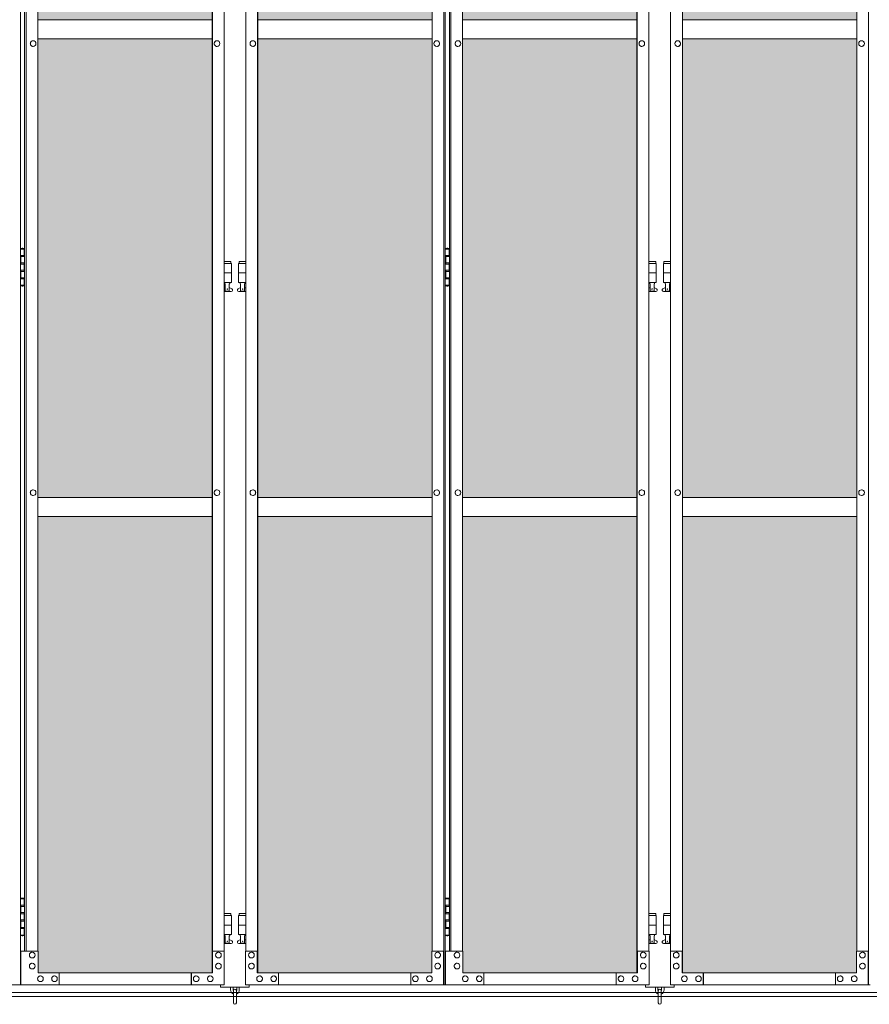
# Model space of a CAD drawing. Units: millimetres. Extents: x 3662 to 33146, y 470 to 10586.
# Drawn here: x 7051 to 8830, y 2284 to 4345 of the extents above; entities that cross this region are included whole.
import ezdxf

# ---------------------------------------------------------------- set-up
doc = ezdxf.new("R2010")
doc.units = ezdxf.units.MM
for name, color, linetype, lineweight in [('ハッチング', 171, 'Continuous', 9), ('実線', 3, 'Continuous', 18), ('細線', 4, 'Continuous', 9)]:
    doc.layers.add(name, color=color, linetype=linetype, lineweight=lineweight)

msp = doc.modelspace()

# ---------------------------------------------------------------- hatches: boundary and pattern name
at = {"layer": 'ハッチング', "ltscale": 0.05}
h = msp.add_hatch(dxfattribs=at)
h.set_pattern_fill('AR-B816', color=256, scale=0.2)
h.paths.add_polyline_path([(5220.8, 5274.6), (4905.9, 5274.6), (4905.9, 4344.6), (5220.8, 4344.6)])
h.paths.add_polyline_path([(5308.7, 5299.6), (5308.3, 5254.6), (5308.3, 4344.6), (5674.6, 4344.6), (5674.6, 5299.6)])
h.paths.add_polyline_path([(5770.2, 4344.6), (6135.2, 4344.6), (6134.7, 5254.6), (6134.7, 5299.6), (5770.2, 5299.6)])
h.paths.add_polyline_path([(6564.3, 5299.6), (6199.8, 5299.6), (6199.3, 5254.6), (6199.3, 4344.6), (6564.3, 4344.6)])
h.paths.add_polyline_path([(6659.7, 4344.6), (7024.7, 4344.6), (7024.2, 5254.6), (7024.2, 5299.6), (6659.7, 5299.6)])
h.paths.add_polyline_path([(7088.8, 4344.6), (7453.8, 4344.6), (7453.8, 5299.6), (7089.3, 5299.6), (7088.8, 5254.6)])
h.paths.add_polyline_path([(7549.2, 4344.6), (7914.2, 4344.6), (7913.7, 5254.6), (7913.7, 5299.6), (7549.2, 5299.6)])
h.paths.add_polyline_path([(8343.3, 5299.6), (7978.8, 5299.6), (7978.3, 5254.6), (7978.3, 4344.6), (8343.3, 4344.6)])
h.paths.add_polyline_path([(8438.7, 4344.6), (8803.7, 4344.6), (8803.2, 5254.6), (8803.2, 5299.6), (8438.7, 5299.6)])
h.paths.add_polyline_path([(8867.8, 4344.6), (9232.8, 4344.6), (9232.8, 5299.6), (8868.3, 5299.6), (8867.8, 5254.6)])
h.paths.add_polyline_path([(9328.2, 4344.6), (9693.2, 4344.6), (9692.7, 5254.6), (9692.7, 5299.6), (9328.2, 5299.6)])
h.paths.add_polyline_path([(10122.3, 5299.6), (9757.8, 5299.6), (9757.3, 5254.6), (9757.3, 4344.6), (10122.3, 4344.6)])
h.paths.add_polyline_path([(10277.7, 4344.6), (10642.7, 4344.6), (10642.2, 5254.6), (10642.2, 5299.6), (10277.7, 5299.6)])
h.paths.add_polyline_path([(11071.8, 5299.6), (10707.3, 5299.6), (10706.8, 5254.6), (10706.8, 4344.6), (11071.8, 4344.6)])
h.paths.add_polyline_path([(11167.2, 4344.6), (11532.2, 4344.6), (11531.7, 5254.6), (11531.7, 5299.6), (11167.2, 5299.6)])
h.paths.add_polyline_path([(11961.3, 5299.6), (11596.8, 5299.6), (11596.3, 5254.6), (11596.3, 4344.6), (11961.3, 4344.6)])
h.paths.add_polyline_path([(12421.2, 5254.6), (12421.2, 5299.6), (12056.7, 5299.6), (12056.7, 4344.6), (12421.7, 4344.6), (12421.7, 5254.6)], is_closed=False)
h.paths.add_polyline_path([(12850.8, 5299.6), (12486.3, 5299.6), (12485.8, 5254.6), (12485.8, 4344.6), (12850.8, 4344.6)])
h.paths.add_polyline_path([(13310.7, 5254.6), (13310.7, 5299.6), (12946.2, 5299.6), (12946.2, 4344.6), (13311.2, 4344.6), (13311.2, 5254.6)], is_closed=False)
h.paths.add_polyline_path([(13375.3, 4344.6), (13740.3, 4344.6), (13740.3, 5299.6), (13375.8, 5299.6), (13375.3, 5254.6)])
h.paths.add_polyline_path([(14200.2, 5254.6), (14200.2, 5299.6), (13835.7, 5299.6), (13835.7, 4344.6), (14200.7, 4344.6), (14200.7, 5254.6)], is_closed=False)
h.paths.add_polyline_path([(14629.8, 5299.6), (14265.3, 5299.6), (14264.8, 5254.6), (14264.8, 4344.6), (14629.8, 4344.6)])
h.paths.add_polyline_path([(14725.2, 4344.6), (15090.2, 4344.6), (15089.7, 5254.6), (15089.7, 5299.6), (14725.2, 5299.6)])
h.paths.add_polyline_path([(15519.3, 5299.6), (15154.8, 5299.6), (15154.3, 5254.6), (15154.3, 4344.6), (15519.3, 4344.6)])
h.paths.add_polyline_path([(5220.8, 4304.6), (4905.9, 4304.6), (4905.9, 3859.6), (4949.9, 3859.6), (5176, 3859.6), (5220.3, 3859.6), (5220.8, 3904.6)])
h.paths.add_polyline_path([(4911.8, 3804.6), (4911.8, 3344.6), (5216.8, 3344.6), (5216.4, 3759.6), (5216.4, 3804.6), (5172.1, 3804.6), (4955.4, 3804.6)])
h.paths.add_polyline_path([(4911.8, 2389.6), (4955.8, 2389.6), (5172.1, 2389.6), (5216.4, 2389.6), (5216.8, 2434.6), (5216.8, 3304.6), (4911.8, 3304.6)])
h.paths.add_polyline_path([(5674.6, 3344.6), (5674.6, 4304.6), (5308.3, 4304.6), (5308.3, 3344.6)])
h.paths.add_polyline_path([(5674.6, 2349.6), (5674.6, 3304.6), (5308.3, 3304.6), (5308.7, 2394.6), (5308.7, 2349.6), (5353, 2349.6), (5631.1, 2349.6)])
h.paths.add_polyline_path([(5770.2, 3304.6), (5770.2, 2349.6), (5813.9, 2349.6), (6090.6, 2349.6), (6134.7, 2349.6), (6135.2, 2394.6), (6135.2, 3304.6)])
h.paths.add_polyline_path([(6135.2, 4304.6), (5770.2, 4304.6), (5770.2, 3344.6), (6135.2, 3344.6)])
h.paths.add_polyline_path([(6199.3, 3344.6), (6564.3, 3344.6), (6564.3, 4304.6), (6199.3, 4304.6)])
h.paths.add_polyline_path([(6564.3, 2349.6), (6564.3, 3304.6), (6199.3, 3304.6), (6199.8, 2394.6), (6199.8, 2349.6), (6243.9, 2349.6), (6521, 2349.6)])
h.paths.add_polyline_path([(6659.7, 3304.6), (6659.7, 2349.6), (6703.4, 2349.6), (6980.1, 2349.6), (7024.2, 2349.6), (7024.7, 2394.6), (7024.7, 3304.6)])
h.paths.add_polyline_path([(7024.7, 4304.6), (6659.7, 4304.6), (6659.7, 3344.6), (7024.7, 3344.6)])
h.paths.add_polyline_path([(7088.8, 3344.6), (7453.8, 3344.6), (7453.8, 4304.6), (7088.8, 4304.6)])
h.paths.add_polyline_path([(7453.8, 2349.6), (7453.8, 3304.6), (7088.8, 3304.6), (7089.3, 2394.6), (7089.3, 2349.6), (7133.4, 2349.6), (7410.5, 2349.6)])
h.paths.add_polyline_path([(7549.2, 3304.6), (7549.2, 2349.6), (7592.9, 2349.6), (7869.6, 2349.6), (7913.7, 2349.6), (7914.2, 2394.6), (7914.2, 3304.6)])
h.paths.add_polyline_path([(7914.2, 4304.6), (7549.2, 4304.6), (7549.2, 3344.6), (7914.2, 3344.6)])
h.paths.add_polyline_path([(7978.3, 3344.6), (8343.3, 3344.6), (8343.3, 4304.6), (7978.3, 4304.6)])
h.paths.add_polyline_path([(8343.3, 2349.6), (8343.3, 3304.6), (7978.3, 3304.6), (7978.8, 2394.6), (7978.8, 2349.6), (8022.9, 2349.6), (8300, 2349.6)])
h.paths.add_polyline_path([(8438.7, 3304.6), (8438.7, 2349.6), (8482.4, 2349.6), (8759.1, 2349.6), (8803.2, 2349.6), (8803.7, 2394.6), (8803.7, 3304.6)])
h.paths.add_polyline_path([(8803.7, 4304.6), (8438.7, 4304.6), (8438.7, 3344.6), (8803.7, 3344.6)])
h.paths.add_polyline_path([(8867.8, 3344.6), (9232.8, 3344.6), (9232.8, 4304.6), (8867.8, 4304.6)])
h.paths.add_polyline_path([(9232.8, 2349.6), (9232.8, 3304.6), (8867.8, 3304.6), (8868.3, 2394.6), (8868.3, 2349.6), (8912.4, 2349.6), (9189.5, 2349.6)])
h.paths.add_polyline_path([(9328.2, 3304.6), (9328.2, 2349.6), (9371.9, 2349.6), (9648.6, 2349.6), (9692.7, 2349.6), (9693.2, 2394.6), (9693.2, 3304.6)])
h.paths.add_polyline_path([(9693.2, 4304.6), (9328.2, 4304.6), (9328.2, 3344.6), (9693.2, 3344.6)])
h.paths.add_polyline_path([(9757.3, 3344.6), (10122.3, 3344.6), (10122.3, 4304.6), (9757.3, 4304.6)])
h.paths.add_polyline_path([(10122.3, 2349.6), (10122.3, 3304.6), (9757.3, 3304.6), (9757.8, 2394.6), (9757.8, 2349.6), (9801.9, 2349.6), (10079, 2349.6)])
h.paths.add_polyline_path([(10277.7, 3304.6), (10277.7, 2349.6), (10321.4, 2349.6), (10598.1, 2349.6), (10642.2, 2349.6), (10642.7, 2394.6), (10642.7, 3304.6)])
h.paths.add_polyline_path([(10642.7, 4304.6), (10277.7, 4304.6), (10277.7, 3344.6), (10642.7, 3344.6)])
h.paths.add_polyline_path([(10706.8, 3344.6), (11071.8, 3344.6), (11071.8, 4304.6), (10706.8, 4304.6)])
h.paths.add_polyline_path([(11071.8, 2349.6), (11071.8, 3304.6), (10706.8, 3304.6), (10707.3, 2394.6), (10707.3, 2349.6), (10751.4, 2349.6), (11028.5, 2349.6)])
h.paths.add_polyline_path([(11167.2, 3304.6), (11167.2, 2349.6), (11210.9, 2349.6), (11487.6, 2349.6), (11531.7, 2349.6), (11532.2, 2394.6), (11532.2, 3304.6)])
h.paths.add_polyline_path([(11532.2, 4304.6), (11167.2, 4304.6), (11167.2, 3344.6), (11532.2, 3344.6)])
h.paths.add_polyline_path([(11596.3, 3344.6), (11961.3, 3344.6), (11961.3, 4304.6), (11596.3, 4304.6)])
h.paths.add_polyline_path([(11961.3, 2349.6), (11961.3, 3304.6), (11596.3, 3304.6), (11596.8, 2394.6), (11596.8, 2349.6), (11640.9, 2349.6), (11918, 2349.6)])
h.paths.add_polyline_path([(12056.7, 3304.6), (12056.7, 2349.6), (12100.4, 2349.6), (12377.1, 2349.6), (12421.2, 2349.6), (12421.7, 2394.6), (12421.7, 3304.6)])
h.paths.add_polyline_path([(12421.7, 4304.6), (12056.7, 4304.6), (12056.7, 3344.6), (12421.7, 3344.6)])
h.paths.add_polyline_path([(12485.8, 3344.6), (12850.8, 3344.6), (12850.8, 4304.6), (12485.8, 4304.6)])
h.paths.add_polyline_path([(12850.8, 2349.6), (12850.8, 3304.6), (12485.8, 3304.6), (12486.3, 2394.6), (12486.3, 2349.6), (12530.4, 2349.6), (12807.5, 2349.6)])
h.paths.add_polyline_path([(12946.2, 3304.6), (12946.2, 2349.6), (12989.9, 2349.6), (13266.6, 2349.6), (13310.7, 2349.6), (13311.2, 2394.6), (13311.2, 3304.6)])
h.paths.add_polyline_path([(13311.2, 4304.6), (12946.2, 4304.6), (12946.2, 3344.6), (13311.2, 3344.6)])
h.paths.add_polyline_path([(13375.3, 3344.6), (13740.3, 3344.6), (13740.3, 4304.6), (13375.3, 4304.6)])
h.paths.add_polyline_path([(13740.3, 2349.6), (13740.3, 3304.6), (13375.3, 3304.6), (13375.8, 2394.6), (13375.8, 2349.6), (13419.9, 2349.6), (13697, 2349.6)])
h.paths.add_polyline_path([(13835.7, 3304.6), (13835.7, 2349.6), (13879.4, 2349.6), (14156.1, 2349.6), (14200.2, 2349.6), (14200.7, 2394.6), (14200.7, 3304.6)])
h.paths.add_polyline_path([(14200.7, 4304.6), (13835.7, 4304.6), (13835.7, 3344.6), (14200.7, 3344.6)])
h.paths.add_polyline_path([(14264.8, 3344.6), (14629.8, 3344.6), (14629.8, 4304.6), (14264.8, 4304.6)])
h.paths.add_polyline_path([(14629.8, 2349.6), (14629.8, 3304.6), (14264.8, 3304.6), (14265.3, 2394.6), (14265.3, 2349.6), (14309.4, 2349.6), (14586.5, 2349.6)])
h.paths.add_polyline_path([(14725.2, 3304.6), (14725.2, 2349.6), (14768.9, 2349.6), (15045.6, 2349.6), (15089.7, 2349.6), (15090.2, 2394.6), (15090.2, 3304.6)])
h.paths.add_polyline_path([(15090.2, 4304.6), (14725.2, 4304.6), (14725.2, 3344.6), (15090.2, 3344.6)])
h.paths.add_polyline_path([(15154.3, 3344.6), (15519.3, 3344.6), (15519.3, 4304.6), (15154.3, 4304.6)])
h.paths.add_polyline_path([(15154.8, 2349.6), (15198.9, 2349.6), (15476, 2349.6), (15519.3, 2349.6), (15519.3, 3304.6), (15154.3, 3304.6), (15154.8, 2394.6)])
h.paths.add_polyline_path([(18644.1, 3304.6), (18271.6, 3304.6), (18271.6, 2394.6), (18271.6, 2349.6), (18316.6, 2349.6), (18595.7, 2349.6), (18606.1, 2360), (18651.1, 2366), (18644.1, 2394.6)])
h.paths.add_polyline_path([(18644.1, 4304.6), (18271.6, 4304.6), (18271.6, 3344.6), (18644.1, 3344.6)])
h.paths.add_polyline_path([(18644.1, 5254.6), (18644.1, 5299.6), (18599.1, 5299.6), (18316.6, 5299.6), (18271.6, 5299.6), (18271.6, 5254.6), (18271.6, 4344.6), (18644.1, 4344.6)])

# ---------------------------------------------------------------- linework, layer by layer
at = {"layer": '実線', "ltscale": 0.05}
for p, q in [((7052.3, 5324.6), (7052.3, 2324.6)), ((7938.7, 2324.6), (7938.7, 5324.6)), ((7941.8, 5324.6), (7941.8, 2324.6)), ((8828.2, 2324.6), (8828.2, 5324.6)), ((7453.8, 5299.6), (7453.8, 2349.6)), ((7454.2, 2349.6), (7454.2, 5299.6)), ((7548.8, 2349.6), (7548.8, 5299.6)), ((7549.2, 5299.6), (7549.2, 2349.6)), ((8343.3, 5299.6), (8343.3, 2349.6)), ((8343.7, 2349.6), (8343.7, 5299.6)), ((8438.3, 2349.6), (8438.3, 5299.6)), ((8438.7, 5299.6), (8438.7, 2349.6)), ((7061.2, 5254.6), (7061.2, 2394.6)), ((7064.3, 2394.6), (7064.3, 5254.6)), ((7088.8, 5254.6), (7088.8, 2394.6)), ((7478.7, 2394.6), (7478.7, 5254.6)), ((7524.3, 2394.6), (7524.3, 5254.6)), ((7914.2, 5254.6), (7914.2, 2394.6)), ((7950.7, 5254.6), (7950.7, 2394.6)), ((7953.8, 2394.6), (7953.8, 5254.6)), ((7978.3, 5254.6), (7978.3, 2394.6)), ((8368.2, 2394.6), (8368.2, 5254.6)), ((8413.8, 2394.6), (8413.8, 5254.6)), ((8803.7, 5254.6), (8803.7, 2394.6)), ((7088.8, 4344.6), (7453.8, 4344.6)), ((7914.2, 4344.6), (7549.2, 4344.6)), ((7978.3, 4344.6), (8343.3, 4344.6)), ((8803.7, 4344.6), (8438.7, 4344.6)), ((7078.9, 4300.6), (7079, 4300.6)), ((7078.9, 4288.6), (7079, 4288.6)), ((7453.8, 4304.6), (7088.8, 4304.6)), ((7463.9, 4300.6), (7464, 4300.6)), ((7463.9, 4288.6), (7464, 4288.6)), ((7539.1, 4300.6), (7539, 4300.6)), ((7539.1, 4288.6), (7539, 4288.6)), ((7549.2, 4304.6), (7914.2, 4304.6)), ((7924.1, 4300.6), (7924, 4300.6)), ((7924.1, 4288.6), (7924, 4288.6)), ((7968.4, 4300.6), (7968.5, 4300.6)), ((7968.4, 4288.6), (7968.5, 4288.6)), ((8343.3, 4304.6), (7978.3, 4304.6)), ((8353.4, 4300.6), (8353.5, 4300.6)), ((8353.4, 4288.6), (8353.5, 4288.6)), ((8428.6, 4300.6), (8428.5, 4300.6)), ((8428.6, 4288.6), (8428.5, 4288.6)), ((8438.7, 4304.6), (8803.7, 4304.6)), ((8813.6, 4300.6), (8813.5, 4300.6)), ((8813.6, 4288.6), (8813.5, 4288.6)), ((7052.3, 3864.6), (7060.2, 3864.6)), ((7055.7, 3866.1), (7053.2, 3865.6)), ((7053.2, 3864.6), (7053.2, 3865.6)), ((7056.7, 3866.1), (7055.7, 3866.1)), ((7056.7, 3866.1), (7057.7, 3866.1)), ((7057.7, 3866.1), (7060.2, 3865.6)), ((7060.2, 3864.6), (7060.2, 3865.6)), ((7060.2, 3848.6), (7060.2, 3864.6)), ((7060.7, 3864.6), (7061.2, 3864.6)), ((7060.7, 3848.6), (7060.7, 3864.6)), ((7941.8, 3864.6), (7949.8, 3864.6)), ((7945.3, 3866.1), (7942.8, 3865.6)), ((7942.8, 3864.6), (7942.8, 3865.6)), ((7946.3, 3866.1), (7945.3, 3866.1)), ((7946.3, 3866.1), (7947.3, 3866.1)), ((7947.3, 3866.1), (7949.8, 3865.6)), ((7949.8, 3864.6), (7949.8, 3865.6)), ((7949.8, 3848.6), (7949.8, 3864.6)), ((7950.3, 3864.6), (7950.7, 3864.6)), ((7950.3, 3848.6), (7950.3, 3864.6)), ((7052.7, 3851.1), (7060.2, 3851.1)), ((7052.7, 3851.1), (7052.7, 3833.1)), ((7053.2, 3851.1), (7053.2, 3833.1)), ((7053.2, 3848.6), (7060.7, 3848.6)), ((7053.2, 3835.6), (7060.7, 3835.6)), ((7060.2, 3817.6), (7060.2, 3835.6)), ((7060.7, 3817.6), (7060.7, 3835.6)), ((7493, 3838.6), (7478.7, 3838.6)), ((7478.7, 3834.6), (7494, 3834.6)), ((7493, 3838.6), (7493, 3834.6)), ((7494, 3834.6), (7494, 3794.6)), ((7524.3, 3834.6), (7509, 3834.6)), ((7509, 3834.6), (7509, 3794.6)), ((7510, 3838.6), (7510, 3834.6)), ((7510, 3838.6), (7524.3, 3838.6)), ((7942.3, 3851.1), (7949.8, 3851.1)), ((7942.3, 3851.1), (7942.3, 3833.1)), ((7942.8, 3851.1), (7942.8, 3833.1)), ((7942.8, 3848.6), (7950.3, 3848.6)), ((7942.8, 3835.6), (7950.3, 3835.6)), ((7949.8, 3817.6), (7949.8, 3835.6)), ((7950.3, 3817.6), (7950.3, 3835.6)), ((8382.5, 3838.6), (8368.2, 3838.6)), ((8368.2, 3834.6), (8383.5, 3834.6)), ((8382.5, 3838.6), (8382.5, 3834.6)), ((8383.5, 3834.6), (8383.5, 3794.6)), ((8413.8, 3834.6), (8398.5, 3834.6)), ((8398.5, 3834.6), (8398.5, 3794.6)), ((8399.5, 3838.6), (8399.5, 3834.6)), ((8399.5, 3838.6), (8413.8, 3838.6)), ((7052.7, 3833.1), (7060.2, 3833.1)), ((7052.7, 3820.1), (7053.2, 3820.1)), ((7052.7, 3820.1), (7052.7, 3802.1)), ((7053.2, 3820.1), (7060.2, 3820.1)), ((7053.2, 3820.1), (7053.2, 3802.1)), ((7053.2, 3817.6), (7060.7, 3817.6)), ((7478.7, 3814.6), (7494, 3814.6)), ((7524.3, 3814.6), (7509, 3814.6)), ((7942.3, 3833.1), (7949.8, 3833.1)), ((7942.3, 3820.1), (7942.8, 3820.1)), ((7942.3, 3820.1), (7942.3, 3802.1)), ((7942.8, 3820.1), (7949.8, 3820.1)), ((7942.8, 3820.1), (7942.8, 3802.1)), ((7942.8, 3817.6), (7950.3, 3817.6)), ((8368.2, 3814.6), (8383.5, 3814.6)), ((8413.8, 3814.6), (8398.5, 3814.6)), ((7052.7, 3802.1), (7060.2, 3802.1)), ((7053.2, 3804.6), (7060.7, 3804.6)), ((7060.2, 3788.6), (7060.2, 3804.6)), ((7060.7, 3788.6), (7060.7, 3804.6)), ((7478.7, 3794.6), (7494, 3794.6)), ((7480.5, 3794.6), (7480.5, 3791.6)), ((7490.5, 3794.6), (7490.5, 3791.6)), ((7524.3, 3794.6), (7509, 3794.6)), ((7512.5, 3794.6), (7512.5, 3791.6)), ((7522.5, 3794.6), (7522.5, 3791.6)), ((7942.3, 3802.1), (7949.8, 3802.1)), ((7942.8, 3804.6), (7950.3, 3804.6)), ((7949.8, 3788.6), (7949.8, 3804.6)), ((7950.3, 3788.6), (7950.3, 3804.6)), ((8368.2, 3794.6), (8383.5, 3794.6)), ((8370, 3794.6), (8370, 3791.6)), ((8380, 3794.6), (8380, 3791.6)), ((8413.8, 3794.6), (8398.5, 3794.6)), ((8402, 3794.6), (8402, 3791.6)), ((8412, 3794.6), (8412, 3791.6)), ((7060.2, 3788.6), (7052.3, 3788.6)), ((7053.2, 3788.6), (7053.2, 3787.6)), ((7055.7, 3787.1), (7053.2, 3787.6)), ((7056.7, 3787.1), (7055.7, 3787.1)), ((7056.7, 3787.1), (7057.7, 3787.1)), ((7057.7, 3787.1), (7060.2, 3787.6)), ((7060.2, 3788.6), (7060.2, 3787.6)), ((7061.2, 3788.6), (7060.7, 3788.6)), ((7478.7, 3782.6), (7481.3, 3784)), ((7493.5, 3775.6), (7478.7, 3775.6)), ((7480.5, 3791.6), (7481.3, 3791.6)), ((7481.3, 3776.6), (7481.3, 3791.6)), ((7489.7, 3776.6), (7481.3, 3776.6)), ((7489.7, 3776.6), (7489.7, 3791.6)), ((7490.5, 3791.6), (7489.7, 3791.6)), ((7494.9, 3781.2), (7489.7, 3784)), ((7508.1, 3781.2), (7513.3, 3784)), ((7509.5, 3775.6), (7524.3, 3775.6)), ((7512.5, 3791.6), (7513.3, 3791.6)), ((7513.3, 3776.6), (7513.3, 3791.6)), ((7513.3, 3776.6), (7521.7, 3776.6)), ((7521.7, 3776.6), (7521.7, 3791.6)), ((7522.5, 3791.6), (7521.7, 3791.6)), ((7524.3, 3782.6), (7521.7, 3784)), ((7949.8, 3788.6), (7941.8, 3788.6)), ((7942.8, 3788.6), (7942.8, 3787.6)), ((7945.3, 3787.1), (7942.8, 3787.6)), ((7946.3, 3787.1), (7945.3, 3787.1)), ((7946.3, 3787.1), (7947.3, 3787.1)), ((7947.3, 3787.1), (7949.8, 3787.6)), ((7949.8, 3788.6), (7949.8, 3787.6)), ((7950.7, 3788.6), (7950.3, 3788.6)), ((8368.2, 3782.6), (8370.8, 3784)), ((8383, 3775.6), (8368.2, 3775.6)), ((8370, 3791.6), (8370.8, 3791.6)), ((8370.8, 3776.6), (8370.8, 3791.6)), ((8379.2, 3776.6), (8370.8, 3776.6)), ((8379.2, 3776.6), (8379.2, 3791.6)), ((8380, 3791.6), (8379.2, 3791.6)), ((8384.4, 3781.2), (8379.2, 3784)), ((8397.6, 3781.2), (8402.8, 3784)), ((8399, 3775.6), (8413.8, 3775.6)), ((8402, 3791.6), (8402.8, 3791.6)), ((8402.8, 3776.6), (8402.8, 3791.6)), ((8402.8, 3776.6), (8411.2, 3776.6)), ((8411.2, 3776.6), (8411.2, 3791.6)), ((8412, 3791.6), (8411.2, 3791.6)), ((8413.8, 3782.6), (8411.2, 3784)), ((7078.9, 3360.6), (7079, 3360.6)), ((7463.9, 3360.6), (7464, 3360.6)), ((7539.1, 3360.6), (7539, 3360.6)), ((7924.1, 3360.6), (7924, 3360.6)), ((7968.4, 3360.6), (7968.5, 3360.6)), ((8353.4, 3360.6), (8353.5, 3360.6)), ((8428.6, 3360.6), (8428.5, 3360.6)), ((8813.6, 3360.6), (8813.5, 3360.6)), ((7078.9, 3348.6), (7079, 3348.6)), ((7088.8, 3344.6), (7453.8, 3344.6)), ((7463.9, 3348.6), (7464, 3348.6)), ((7539.1, 3348.6), (7539, 3348.6)), ((7914.2, 3344.6), (7549.2, 3344.6)), ((7924.1, 3348.6), (7924, 3348.6)), ((7968.4, 3348.6), (7968.5, 3348.6)), ((7978.3, 3344.6), (8343.3, 3344.6)), ((8353.4, 3348.6), (8353.5, 3348.6)), ((8428.6, 3348.6), (8428.5, 3348.6)), ((8803.7, 3344.6), (8438.7, 3344.6)), ((8813.6, 3348.6), (8813.5, 3348.6)), ((7453.8, 3304.6), (7088.8, 3304.6)), ((7549.2, 3304.6), (7914.2, 3304.6)), ((8343.3, 3304.6), (7978.3, 3304.6)), ((8438.7, 3304.6), (8803.7, 3304.6)), ((7052.3, 2504.6), (7060.2, 2504.6)), ((7055.7, 2506.1), (7053.2, 2505.6)), ((7053.2, 2504.6), (7053.2, 2505.6)), ((7056.7, 2506.1), (7055.7, 2506.1)), ((7056.7, 2506.1), (7057.7, 2506.1)), ((7057.7, 2506.1), (7060.2, 2505.6)), ((7060.2, 2504.6), (7060.2, 2505.6)), ((7060.2, 2488.6), (7060.2, 2504.6)), ((7060.7, 2504.6), (7061.2, 2504.6)), ((7060.7, 2488.6), (7060.7, 2504.6)), ((7941.8, 2504.6), (7949.8, 2504.6)), ((7945.3, 2506.1), (7942.8, 2505.6)), ((7942.8, 2504.6), (7942.8, 2505.6)), ((7946.3, 2506.1), (7945.3, 2506.1)), ((7946.3, 2506.1), (7947.3, 2506.1)), ((7947.3, 2506.1), (7949.8, 2505.6)), ((7949.8, 2504.6), (7949.8, 2505.6)), ((7949.8, 2488.6), (7949.8, 2504.6)), ((7950.3, 2504.6), (7950.7, 2504.6)), ((7950.3, 2488.6), (7950.3, 2504.6)), ((7052.7, 2491.1), (7060.2, 2491.1)), ((7052.7, 2491.1), (7052.7, 2473.1)), ((7053.2, 2491.1), (7053.2, 2473.1)), ((7053.2, 2488.6), (7060.7, 2488.6)), ((7053.2, 2475.6), (7060.7, 2475.6)), ((7060.2, 2457.6), (7060.2, 2475.6)), ((7060.7, 2457.6), (7060.7, 2475.6)), ((7493, 2473.6), (7478.7, 2473.6)), ((7493, 2473.6), (7493, 2469.6)), ((7510, 2473.6), (7510, 2469.6)), ((7510, 2473.6), (7524.3, 2473.6)), ((7942.3, 2491.1), (7949.8, 2491.1)), ((7942.3, 2491.1), (7942.3, 2473.1)), ((7942.8, 2491.1), (7942.8, 2473.1)), ((7942.8, 2488.6), (7950.3, 2488.6)), ((7942.8, 2475.6), (7950.3, 2475.6)), ((7949.8, 2457.6), (7949.8, 2475.6)), ((7950.3, 2457.6), (7950.3, 2475.6)), ((8382.5, 2473.6), (8368.2, 2473.6)), ((8382.5, 2473.6), (8382.5, 2469.6)), ((8399.5, 2473.6), (8399.5, 2469.6)), ((8399.5, 2473.6), (8413.8, 2473.6)), ((7052.7, 2473.1), (7060.2, 2473.1)), ((7052.7, 2460.1), (7053.2, 2460.1)), ((7052.7, 2460.1), (7052.7, 2442.1)), ((7053.2, 2460.1), (7060.2, 2460.1)), ((7053.2, 2460.1), (7053.2, 2442.1)), ((7053.2, 2457.6), (7060.7, 2457.6)), ((7478.7, 2469.6), (7494, 2469.6)), ((7494, 2469.6), (7494, 2429.6)), ((7524.3, 2469.6), (7509, 2469.6)), ((7509, 2469.6), (7509, 2429.6)), ((7942.3, 2473.1), (7949.8, 2473.1)), ((7942.3, 2460.1), (7942.8, 2460.1)), ((7942.3, 2460.1), (7942.3, 2442.1)), ((7942.8, 2460.1), (7949.8, 2460.1)), ((7942.8, 2460.1), (7942.8, 2442.1)), ((7942.8, 2457.6), (7950.3, 2457.6)), ((8368.2, 2469.6), (8383.5, 2469.6)), ((8383.5, 2469.6), (8383.5, 2429.6)), ((8413.8, 2469.6), (8398.5, 2469.6)), ((8398.5, 2469.6), (8398.5, 2429.6)), ((7052.7, 2442.1), (7060.2, 2442.1)), ((7053.2, 2444.6), (7060.7, 2444.6)), ((7060.2, 2428.6), (7060.2, 2444.6)), ((7060.7, 2428.6), (7060.7, 2444.6)), ((7478.7, 2449.6), (7494, 2449.6)), ((7524.3, 2449.6), (7509, 2449.6)), ((7942.3, 2442.1), (7949.8, 2442.1)), ((7942.8, 2444.6), (7950.3, 2444.6)), ((7949.8, 2428.6), (7949.8, 2444.6)), ((7950.3, 2428.6), (7950.3, 2444.6)), ((8368.2, 2449.6), (8383.5, 2449.6)), ((8413.8, 2449.6), (8398.5, 2449.6)), ((7060.2, 2428.6), (7052.3, 2428.6)), ((7053.2, 2428.6), (7053.2, 2427.6)), ((7055.7, 2427.1), (7053.2, 2427.6)), ((7056.7, 2427.1), (7055.7, 2427.1)), ((7056.7, 2427.1), (7057.7, 2427.1)), ((7057.7, 2427.1), (7060.2, 2427.6)), ((7060.2, 2428.6), (7060.2, 2427.6)), ((7061.2, 2428.6), (7060.7, 2428.6)), ((7478.7, 2429.6), (7494, 2429.6)), ((7478.7, 2417.6), (7481.3, 2419)), ((7480.5, 2429.6), (7480.5, 2426.6)), ((7480.5, 2426.6), (7481.3, 2426.6)), ((7481.3, 2411.6), (7481.3, 2426.6)), ((7489.7, 2411.6), (7481.3, 2411.6)), ((7489.7, 2411.6), (7489.7, 2426.6)), ((7490.5, 2426.6), (7489.7, 2426.6)), ((7494.9, 2416.2), (7489.7, 2419)), ((7490.5, 2429.6), (7490.5, 2426.6)), ((7508.1, 2416.2), (7513.3, 2419)), ((7524.3, 2429.6), (7509, 2429.6)), ((7512.5, 2429.6), (7512.5, 2426.6)), ((7512.5, 2426.6), (7513.3, 2426.6)), ((7513.3, 2411.6), (7513.3, 2426.6)), ((7513.3, 2411.6), (7521.7, 2411.6)), ((7521.7, 2411.6), (7521.7, 2426.6)), ((7522.5, 2426.6), (7521.7, 2426.6)), ((7524.3, 2417.6), (7521.7, 2419)), ((7522.5, 2429.6), (7522.5, 2426.6)), ((7949.8, 2428.6), (7941.8, 2428.6)), ((7942.8, 2428.6), (7942.8, 2427.6)), ((7945.3, 2427.1), (7942.8, 2427.6)), ((7946.3, 2427.1), (7945.3, 2427.1)), ((7946.3, 2427.1), (7947.3, 2427.1)), ((7947.3, 2427.1), (7949.8, 2427.6)), ((7949.8, 2428.6), (7949.8, 2427.6)), ((7950.7, 2428.6), (7950.3, 2428.6)), ((8368.2, 2429.6), (8383.5, 2429.6)), ((8368.2, 2417.6), (8370.8, 2419)), ((8370, 2429.6), (8370, 2426.6)), ((8370, 2426.6), (8370.8, 2426.6)), ((8370.8, 2411.6), (8370.8, 2426.6)), ((8379.2, 2411.6), (8370.8, 2411.6)), ((8379.2, 2411.6), (8379.2, 2426.6)), ((8380, 2426.6), (8379.2, 2426.6)), ((8384.4, 2416.2), (8379.2, 2419)), ((8380, 2429.6), (8380, 2426.6)), ((8397.6, 2416.2), (8402.8, 2419)), ((8413.8, 2429.6), (8398.5, 2429.6)), ((8402, 2429.6), (8402, 2426.6)), ((8402, 2426.6), (8402.8, 2426.6)), ((8402.8, 2411.6), (8402.8, 2426.6)), ((8402.8, 2411.6), (8411.2, 2411.6)), ((8411.2, 2411.6), (8411.2, 2426.6)), ((8412, 2426.6), (8411.2, 2426.6)), ((8413.8, 2417.6), (8411.2, 2419)), ((8412, 2429.6), (8412, 2426.6)), ((7089.3, 2394.6), (7053.2, 2394.6)), ((7053.2, 2394.6), (7053.2, 2324.6)), ((7077, 2392.6), (7077.1, 2392.6)), ((7089.3, 2349.6), (7089.3, 2394.6)), ((7479.2, 2394.6), (7454.2, 2394.6)), ((7454.7, 2394.6), (7454.7, 2349.6)), ((7466.9, 2392.6), (7467, 2392.6)), ((7493.5, 2410.6), (7478.7, 2410.6)), ((7479.2, 2324.6), (7479.2, 2394.6)), ((7509.5, 2410.6), (7524.3, 2410.6)), ((7523.8, 2324.6), (7523.8, 2394.6)), ((7523.8, 2394.6), (7548.8, 2394.6)), ((7536.1, 2392.6), (7536, 2392.6)), ((7548.3, 2394.6), (7548.3, 2349.6)), ((7913.7, 2349.6), (7913.7, 2394.6)), ((7913.7, 2394.6), (7938.7, 2394.6)), ((7926, 2392.6), (7925.9, 2392.6)), ((7938.2, 2394.6), (7938.2, 2324.6)), ((7978.8, 2394.6), (7942.7, 2394.6)), ((7942.7, 2394.6), (7942.7, 2324.6)), ((7966.5, 2392.6), (7966.6, 2392.6)), ((7978.8, 2349.6), (7978.8, 2394.6)), ((8368.7, 2394.6), (8343.7, 2394.6)), ((8344.2, 2394.6), (8344.2, 2349.6)), ((8356.4, 2392.6), (8356.5, 2392.6)), ((8383, 2410.6), (8368.2, 2410.6)), ((8368.7, 2324.6), (8368.7, 2394.6)), ((8399, 2410.6), (8413.8, 2410.6)), ((8413.3, 2324.6), (8413.3, 2394.6)), ((8413.3, 2394.6), (8438.3, 2394.6)), ((8425.6, 2392.6), (8425.5, 2392.6)), ((8437.8, 2394.6), (8437.8, 2349.6)), ((8803.2, 2349.6), (8803.2, 2394.6)), ((8803.2, 2394.6), (8828.2, 2394.6)), ((8815.5, 2392.6), (8815.4, 2392.6)), ((8827.7, 2394.6), (8827.7, 2324.6)), ((7077, 2380.6), (7077.1, 2380.6)), ((7466.9, 2380.6), (7467, 2380.6)), ((7536.1, 2380.6), (7536, 2380.6)), ((7926, 2380.6), (7925.9, 2380.6)), ((7966.5, 2380.6), (7966.6, 2380.6)), ((8356.4, 2380.6), (8356.5, 2380.6)), ((8425.6, 2380.6), (8425.5, 2380.6)), ((8815.5, 2380.6), (8815.4, 2380.6)), ((7077, 2369.6), (7077.1, 2369.6)), ((7077, 2357.6), (7077.1, 2357.6)), ((7454.7, 2349.6), (7089.3, 2349.6)), ((7133.4, 2324.6), (7133.4, 2349.6)), ((7410.1, 2324.6), (7410.1, 2349.6)), ((7410.5, 2349.6), (7410.5, 2324.6)), ((7466.9, 2369.6), (7467, 2369.6)), ((7466.9, 2357.6), (7467, 2357.6)), ((7536.1, 2369.6), (7536, 2369.6)), ((7536.1, 2357.6), (7536, 2357.6)), ((7548.3, 2349.6), (7913.7, 2349.6)), ((7592.5, 2349.6), (7592.5, 2324.6)), ((7592.9, 2324.6), (7592.9, 2349.6)), ((7869.6, 2324.6), (7869.6, 2349.6)), ((7926, 2369.6), (7925.9, 2369.6)), ((7926, 2357.6), (7925.9, 2357.6)), ((7966.5, 2369.6), (7966.6, 2369.6)), ((7966.5, 2357.6), (7966.6, 2357.6)), ((8344.2, 2349.6), (7978.8, 2349.6)), ((8022.9, 2324.6), (8022.9, 2349.6)), ((8299.6, 2324.6), (8299.6, 2349.6)), ((8300, 2349.6), (8300, 2324.6)), ((8356.4, 2369.6), (8356.5, 2369.6)), ((8356.4, 2357.6), (8356.5, 2357.6)), ((8425.6, 2369.6), (8425.5, 2369.6)), ((8425.6, 2357.6), (8425.5, 2357.6)), ((8437.8, 2349.6), (8803.2, 2349.6)), ((8482, 2349.6), (8482, 2324.6)), ((8482.4, 2324.6), (8482.4, 2349.6)), ((8759.1, 2324.6), (8759.1, 2349.6)), ((8815.5, 2369.6), (8815.4, 2369.6)), ((8815.5, 2357.6), (8815.4, 2357.6)), ((7094.2, 2343.1), (7094.3, 2343.1)), ((7094.2, 2331.1), (7094.3, 2331.1)), ((7123.6, 2343.1), (7123.7, 2343.1)), ((7123.6, 2331.1), (7123.7, 2331.1)), ((7420.3, 2343.1), (7420.4, 2343.1)), ((7420.3, 2331.1), (7420.4, 2331.1)), ((7449.8, 2343.1), (7449.9, 2343.1)), ((7449.8, 2331.1), (7449.9, 2331.1)), ((7553.2, 2343.1), (7553.1, 2343.1)), ((7553.2, 2331.1), (7553.1, 2331.1)), ((7582.7, 2343.1), (7582.6, 2343.1)), ((7582.7, 2331.1), (7582.6, 2331.1)), ((7879.4, 2343.1), (7879.3, 2343.1)), ((7879.4, 2331.1), (7879.3, 2331.1)), ((7908.8, 2343.1), (7908.7, 2343.1)), ((7908.8, 2331.1), (7908.7, 2331.1)), ((7983.7, 2343.1), (7983.8, 2343.1)), ((7983.7, 2331.1), (7983.8, 2331.1)), ((8013.1, 2343.1), (8013.2, 2343.1)), ((8013.1, 2331.1), (8013.2, 2331.1)), ((8309.8, 2343.1), (8309.9, 2343.1)), ((8309.8, 2331.1), (8309.9, 2331.1)), ((8339.3, 2343.1), (8339.4, 2343.1)), ((8339.3, 2331.1), (8339.4, 2331.1)), ((8442.7, 2343.1), (8442.6, 2343.1)), ((8442.7, 2331.1), (8442.6, 2331.1)), ((8472.2, 2343.1), (8472.1, 2343.1)), ((8472.2, 2331.1), (8472.1, 2331.1)), ((8768.9, 2343.1), (8768.8, 2343.1)), ((8768.9, 2331.1), (8768.8, 2331.1)), ((8798.3, 2343.1), (8798.2, 2343.1)), ((8798.3, 2331.1), (8798.2, 2331.1)), ((6634.3, 2324.6), (7052.3, 2324.6)), ((7479.2, 2324.6), (7053.2, 2324.6)), ((7471.5, 2324.6), (7471.5, 2319.6)), ((7471.5, 2319.6), (7531.5, 2319.6)), ((7492.5, 2319.6), (7492.5, 2313.6)), ((7497.5, 2313.6), (7497.5, 2319.6)), ((7498.5, 2312.6), (7498.5, 2286.6)), ((7504.5, 2286.6), (7504.5, 2312.6)), ((7505.5, 2313.6), (7505.5, 2319.6)), ((7510.5, 2319.6), (7510.5, 2313.6)), ((7523.8, 2324.6), (7941.8, 2324.6)), ((7531.5, 2319.6), (7531.5, 2324.6)), ((8368.7, 2324.6), (7942.7, 2324.6)), ((8361, 2324.6), (8361, 2319.6)), ((8361, 2319.6), (8421, 2319.6)), ((8382, 2319.6), (8382, 2313.6)), ((8387, 2313.6), (8387, 2319.6)), ((8388, 2312.6), (8388, 2286.6)), ((8394, 2286.6), (8394, 2312.6)), ((8395, 2313.6), (8395, 2319.6)), ((8400, 2319.6), (8400, 2313.6)), ((8413.3, 2324.6), (8831.3, 2324.6)), ((8421, 2319.6), (8421, 2324.6))]:
    msp.add_line(p, q, dxfattribs=at)
for centre in [(7485.5, 3780.6), (7517.5, 3780.6), (8375, 3780.6), (8407, 3780.6), (7485.5, 2415.6), (7517.5, 2415.6), (8375, 2415.6), (8407, 2415.6)]:
    msp.add_circle(centre, 0.5, dxfattribs=at)
for centre, radius, start, end in [((7493.5, 3778.6), 3, 270, 61.9275), ((7509.5, 3778.6), 3, 118.0725, 270), ((8383, 3778.6), 3, 270, 61.9275), ((8399, 3778.6), 3, 118.0725, 270), ((7493.5, 2413.6), 3, 270, 61.9275), ((7509.5, 2413.6), 3, 118.0725, 270), ((8383, 2413.6), 3, 270, 61.9275), ((8399, 2413.6), 3, 118.0725, 270), ((7501.5, 2313.6), 9, 180, 250.5288), ((7501.5, 2313.6), 4, 180, 221.4096), ((7501.5, 2312.6), 3, 0, 180), ((7501.5, 2313.6), 9, 289.4712, 0), ((7501.5, 2313.6), 4, 318.5904, 0), ((8391, 2313.6), 9, 180, 250.5288), ((8391, 2313.6), 4, 180, 221.4096), ((8391, 2312.6), 3, 0, 180), ((8391, 2313.6), 9, 289.4712, 0), ((8391, 2313.6), 4, 318.5904, 0), ((7501.5, 2286.6), 3, 180, 0), ((8391, 2286.6), 3, 180, 0)]:
    msp.add_arc(centre, radius, start, end, dxfattribs=at)
at = {"layer": '実線', "ltscale": 0.05, "extrusion": (0, 0, -1)}
for centre, major_axis in [((7078.9, 4294.6), (0, -6)), ((7463.9, 4294.6), (0, -6)), ((7968.4, 4294.6), (0, -6)), ((8353.4, 4294.6), (0, -6)), ((7078.9, 3354.6), (0, -6)), ((7463.9, 3354.6), (0, -6)), ((7968.4, 3354.6), (0, -6)), ((8353.4, 3354.6), (0, -6)), ((7536.1, 2386.6), (0, 6)), ((7926, 2386.6), (0, 6)), ((8425.6, 2386.6), (0, 6)), ((8815.5, 2386.6), (0, 6)), ((7536.1, 2363.6), (0, 6)), ((7926, 2363.6), (0, 6)), ((8425.6, 2363.6), (0, 6)), ((8815.5, 2363.6), (0, 6)), ((7553.2, 2337.1), (0, 6)), ((7582.7, 2337.1), (0, 6)), ((7879.4, 2337.1), (0, 6)), ((7908.8, 2337.1), (0, 6)), ((8442.7, 2337.1), (0, 6)), ((8472.2, 2337.1), (0, 6)), ((8768.9, 2337.1), (0, 6)), ((8798.3, 2337.1), (0, 6))]:
    msp.add_ellipse(centre, major_axis=major_axis, ratio=0.980942, start_param=0, end_param=3.141593, dxfattribs=at)
for centre, major_axis in [((7079, 4294.6), (0, -6)), ((7464, 4294.6), (0, -6)), ((7968.5, 4294.6), (0, -6)), ((8353.5, 4294.6), (0, -6)), ((7079, 3354.6), (0, -6)), ((7464, 3354.6), (0, -6)), ((7968.5, 3354.6), (0, -6)), ((8353.5, 3354.6), (0, -6)), ((7536, 2386.6), (0, 6)), ((7925.9, 2386.6), (0, 6)), ((8425.5, 2386.6), (0, 6)), ((8815.4, 2386.6), (0, 6)), ((7536, 2363.6), (0, 6)), ((7925.9, 2363.6), (0, 6)), ((8425.5, 2363.6), (0, 6)), ((8815.4, 2363.6), (0, 6)), ((7553.1, 2337.1), (0, 6)), ((7582.6, 2337.1), (0, 6)), ((7879.3, 2337.1), (0, 6)), ((7908.7, 2337.1), (0, 6)), ((8442.6, 2337.1), (0, 6)), ((8472.1, 2337.1), (0, 6)), ((8768.8, 2337.1), (0, 6)), ((8798.2, 2337.1), (0, 6))]:
    msp.add_ellipse(centre, major_axis=major_axis, ratio=0.980942, dxfattribs=at)
at = {"layer": '実線', "ltscale": 0.05}
for centre, major_axis in [((7539, 4294.6), (0, -6)), ((7924, 4294.6), (0, -6)), ((8428.5, 4294.6), (0, -6)), ((8813.5, 4294.6), (0, -6)), ((7539, 3354.6), (0, -6)), ((7924, 3354.6), (0, -6)), ((8428.5, 3354.6), (0, -6)), ((8813.5, 3354.6), (0, -6)), ((7077.1, 2386.6), (0, 6)), ((7467, 2386.6), (0, 6)), ((7966.6, 2386.6), (0, 6)), ((8356.5, 2386.6), (0, 6)), ((7077.1, 2363.6), (0, 6)), ((7467, 2363.6), (0, 6)), ((7966.6, 2363.6), (0, 6)), ((8356.5, 2363.6), (0, 6)), ((7094.3, 2337.1), (0, 6)), ((7123.7, 2337.1), (0, 6)), ((7420.4, 2337.1), (0, 6)), ((7449.9, 2337.1), (0, 6)), ((7983.8, 2337.1), (0, 6)), ((8013.2, 2337.1), (0, 6)), ((8309.9, 2337.1), (0, 6)), ((8339.4, 2337.1), (0, 6))]:
    msp.add_ellipse(centre, major_axis=major_axis, ratio=0.980942, dxfattribs=at)
for centre, major_axis in [((7539.1, 4294.6), (0, -6)), ((7924.1, 4294.6), (0, -6)), ((8428.6, 4294.6), (0, -6)), ((8813.6, 4294.6), (0, -6)), ((7539.1, 3354.6), (0, -6)), ((7924.1, 3354.6), (0, -6)), ((8428.6, 3354.6), (0, -6)), ((8813.6, 3354.6), (0, -6)), ((7077, 2386.6), (0, 6)), ((7466.9, 2386.6), (0, 6)), ((7966.5, 2386.6), (0, 6)), ((8356.4, 2386.6), (0, 6)), ((7077, 2363.6), (0, 6)), ((7466.9, 2363.6), (0, 6)), ((7966.5, 2363.6), (0, 6)), ((8356.4, 2363.6), (0, 6)), ((7094.2, 2337.1), (0, 6)), ((7123.6, 2337.1), (0, 6)), ((7420.3, 2337.1), (0, 6)), ((7449.8, 2337.1), (0, 6)), ((7983.7, 2337.1), (0, 6)), ((8013.1, 2337.1), (0, 6)), ((8309.8, 2337.1), (0, 6)), ((8339.3, 2337.1), (0, 6))]:
    msp.add_ellipse(centre, major_axis=major_axis, ratio=0.980942, start_param=0, end_param=3.141593, dxfattribs=at)
at = {"layer": '細線', "ltscale": 0.05}
for p, q in [((4849, 2308), (15551, 2308)), ((4849, 2300), (15551, 2300))]:
    msp.add_line(p, q, dxfattribs=at)

doc.saveas('drawing.dxf')
